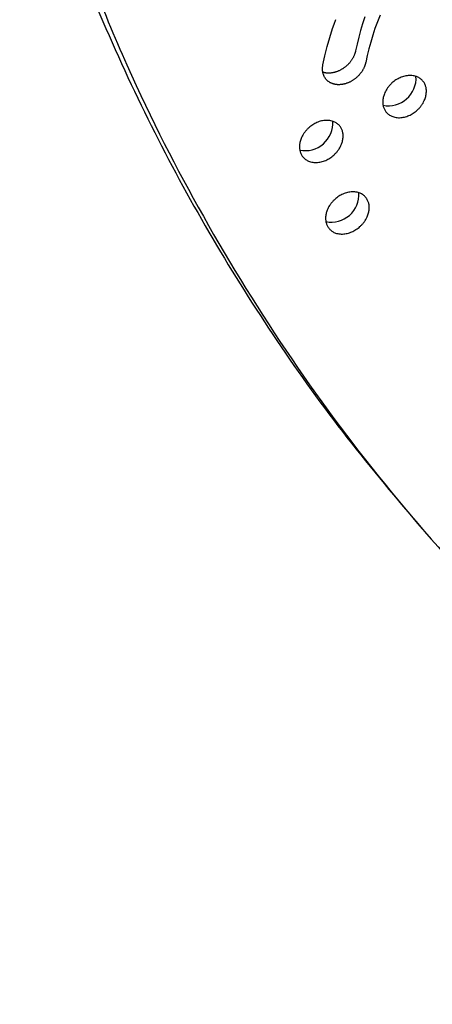
# Model space of a CAD drawing. Units: inches. Extents: x -235 to 158, y -346 to 209.
# Drawn here: x 0 to 8, y -57 to -36 of the extents above; entities that cross this region are included whole.
import ezdxf

# ---------------------------------------------------------------- set-up
doc = ezdxf.new("R2010")
doc.units = ezdxf.units.IN
doc.header["$LTSCALE"] = 500
doc.header["$MEASUREMENT"] = 0
doc.layers.add('Make2D$visible$lines', color=7, linetype='Continuous', true_color=0x000000)

msp = doc.modelspace()

# ---------------------------------------------------------------- linework, layer by layer
at = {"layer": 'Make2D$visible$lines'}
msp.add_line((7.9936, -47.1066), (7.9345, -47.0391), dxfattribs=at)
for points in [[(7.0577, -36.3575), (7.001, -36.4961), (6.9491, -36.6354), (6.902, -36.7752), (6.8592, -36.9155), (6.8208, -37.0562), (6.7865, -37.1971), (6.756, -37.3383), (6.7539, -37.3481), (6.7516, -37.3579), (6.749, -37.3678), (6.7462, -37.3778), (6.7432, -37.3879), (6.7399, -37.398), (6.7363, -37.4082), (6.7324, -37.4185), (6.7283, -37.4288), (6.724, -37.4391), (6.7193, -37.4495), (6.7144, -37.4598), (6.7093, -37.4702), (6.7038, -37.4806), (6.6981, -37.491), (6.6921, -37.5014), (6.6859, -37.5117), (6.6794, -37.522), (6.6726, -37.5322), (6.6656, -37.5424), (6.6583, -37.5525), (6.6508, -37.5625), (6.643, -37.5724), (6.635, -37.5822), (6.6267, -37.5919), (6.6182, -37.6015), (6.6095, -37.6109), (6.6006, -37.6202), (6.5915, -37.6293), (6.5822, -37.6383), (6.5727, -37.647), (6.563, -37.6556), (6.5532, -37.664), (6.5431, -37.6722), (6.533, -37.6802), (6.5227, -37.6879), (6.5123, -37.6955), (6.5017, -37.7028), (6.4911, -37.7098), (6.4803, -37.7167), (6.4695, -37.7232), (6.4586, -37.7296), (6.4477, -37.7356), (6.4367, -37.7414), (6.4256, -37.747), (6.4146, -37.7522), (6.4035, -37.7572), (6.3924, -37.762), (6.3813, -37.7664), (6.3703, -37.7706), (6.3593, -37.7746), (6.3483, -37.7782), (6.3373, -37.7816), (6.3264, -37.7848), (6.3156, -37.7877), (6.3049, -37.7903), (6.2942, -37.7926), (6.2836, -37.7947), (6.2731, -37.7966), (6.2627, -37.7982), (6.2525, -37.7996), (6.2423, -37.8007), (6.2323, -37.8016), (6.2224, -37.8023), (6.2125, -37.8028), (6.2027, -37.8031), (6.1927, -37.8031), (6.1828, -37.8029), (6.1728, -37.8025), (6.1628, -37.8018), (6.1529, -37.8009), (6.1429, -37.7998), (6.133, -37.7984), (6.1231, -37.7967), (6.1132, -37.7948), (6.1034, -37.7926), (6.0936, -37.7902), (6.0839, -37.7874), (6.0743, -37.7844), (6.0648, -37.7812), (6.0554, -37.7776), (6.0461, -37.7738), (6.037, -37.7697), (6.0279, -37.7654), (6.019, -37.7608), (6.0103, -37.7558), (6.0017, -37.7507), (5.9934, -37.7452), (5.9852, -37.7395), (5.9771, -37.7335), (5.9693, -37.7273), (5.9618, -37.7208), (5.9544, -37.7141), (5.9473, -37.7071), (5.9404, -37.6999), (5.9337, -37.6925), (5.9273, -37.6849), (5.9212, -37.677), (5.9153, -37.6689), (5.9097, -37.6607), (5.9044, -37.6522), (5.8993, -37.6436), (5.8946, -37.6348), (5.8901, -37.6259), (5.8859, -37.6168), (5.882, -37.6076), (5.8784, -37.5982), (5.8751, -37.5887), (5.872, -37.5791), (5.8693, -37.5695), (5.8668, -37.5597), (5.8647, -37.5499), (5.8628, -37.54), (5.8612, -37.53), (5.8599, -37.52), (5.8588, -37.51), (5.8581, -37.5), (5.8576, -37.4899), (5.8573, -37.4798), (5.8573, -37.4698), (5.8576, -37.4597), (5.8581, -37.4497), (5.8589, -37.4397), (5.8599, -37.4298), (5.8611, -37.4199), (5.8625, -37.41), (5.8642, -37.4002), (5.866, -37.3905), (5.9075, -37.2001), (5.9548, -37.011), (6.0081, -36.8236), (6.0673, -36.6379), (6.1009, -36.5413), (6.1361, -36.4454)], [(6.739, -36.3954), (6.6918, -36.5353), (6.6491, -36.6755), (6.6107, -36.8162), (6.5763, -36.9572), (6.5459, -37.0984), (6.5438, -37.1081), (6.5415, -37.118), (6.5389, -37.1279), (6.5361, -37.1379), (6.5331, -37.1479), (6.5297, -37.1581), (6.5262, -37.1683), (6.5223, -37.1785), (6.5182, -37.1888), (6.5139, -37.1992), (6.5092, -37.2095), (6.5043, -37.2199), (6.4992, -37.2303), (6.4937, -37.2407), (6.488, -37.2511), (6.482, -37.2614), (6.4758, -37.2717), (6.4693, -37.282), (6.4625, -37.2923), (6.4555, -37.3024), (6.4482, -37.3125), (6.4407, -37.3225), (6.4329, -37.3325), (6.4249, -37.3423), (6.4166, -37.352), (6.4081, -37.3615), (6.3994, -37.371), (6.3905, -37.3802), (6.3814, -37.3894), (6.3721, -37.3983), (6.3626, -37.4071), (6.3529, -37.4157), (6.343, -37.4241), (6.333, -37.4323), (6.3229, -37.4402), (6.3126, -37.448), (6.3022, -37.4555), (6.2916, -37.4628), (6.281, -37.4699), (6.2702, -37.4767), (6.2594, -37.4833), (6.2485, -37.4896), (6.2376, -37.4957), (6.2266, -37.5015), (6.2155, -37.507), (6.2045, -37.5123), (6.1934, -37.5173), (6.1823, -37.522), (6.1712, -37.5265), (6.1602, -37.5307), (6.1491, -37.5346), (6.1382, -37.5383), (6.1272, -37.5417), (6.1163, -37.5448), (6.1055, -37.5477), (6.0947, -37.5503), (6.0841, -37.5527), (6.0735, -37.5548), (6.063, -37.5567), (6.0526, -37.5583), (6.0424, -37.5596), (6.0322, -37.5608), (6.0222, -37.5617), (6.0123, -37.5624), (6.0029, -37.5629), (5.9935, -37.5632), (5.9841, -37.5633), (5.9747, -37.5631), (5.9653, -37.5628), (5.9559, -37.5622), (5.9465, -37.5614), (5.9371, -37.5603), (5.9277, -37.5591), (5.9184, -37.5576), (5.9091, -37.5559), (5.8999, -37.554), (5.8907, -37.5519), (5.8816, -37.5496), (5.8725, -37.547), (5.8636, -37.5443)]]:
    msp.add_lwpolyline(points, dxfattribs=at)
for centre in [(7.2309, -37.6699), (5.4992, -38.6021), (6.0424, -40.0887)]:
    msp.add_arc(centre, 0.5718, 258.4681, 3.94808, dxfattribs=at)
for points, weights, knots in [([(21.3152, -54.3212), (30.5467, -18.5668), (2.5961, -2.7634), (2.4861, -2.7014), (2.3661, -2.662)], [0.989353098432, 0.845576525412, 1, 0.995229557249, 1], [-5871.5497742, -5871.5497742, -5871.5497742, -4021.2255455, -4021.2255455, -4014.8306732, -4014.8306732, -4014.8306732]), ([(0.0075, -3.1701), (-0.3484, -3.5812), (-0.4708, -4.0613), (-7.0705, -29.9594), (7.9346, -47.0391)], [0.937031113615, 0.931595536006, 1, 0.883171023895, 0.937021880069], [-3948.0355633, -3948.0355633, -3948.0355633, -3920.983754, -3920.983754, -2521.1222032, -2521.1222032, -2521.1222032]), ([(0.1333, -3.513), (-0.1544, -3.8841), (-0.2607, -4.3012), (-9.7593, -41.5746), (20.3884, -56.6668), (20.474, -56.7096), (20.5784, -56.6534), (20.6828, -56.5972), (20.7141, -56.4915)], [0.936813940864, 0.940035941017, 1, 0.840063005975, 1, 0.883056400469, 1, 0.883056400469, 1], [-3944.6976491, -3944.6976491, -3944.6976491, -3920.983754, -3920.983754, -2004.5957486, -2004.5957486, -1998.9653571, -1998.9653571, -1993.3349656, -1993.3349656, -1993.3349656]), ([(7.1311, -38.2834), (6.9953, -37.9117), (7.4282, -37.6787), (7.8611, -37.4457), (7.9969, -37.8173), (8.1327, -38.189), (7.6998, -38.422), (7.2669, -38.655), (7.1311, -38.2834)], [1, 0.707106781187, 1, 0.707106781187, 1, 0.707106781187, 1, 0.707106781187, 1], [-79.7964534, -79.7964534, -79.7964534, -59.8473401, -59.8473401, -39.8982267, -39.8982267, -19.9491134, -19.9491134, 0, 0, 0]), ([(5.3994, -39.2155), (5.2636, -38.8439), (5.6965, -38.6108), (6.1295, -38.3778), (6.2653, -38.7495), (6.4011, -39.1211), (5.9682, -39.3541), (5.5352, -39.5872), (5.3994, -39.2155)], [1, 0.707106781187, 1, 0.707106781187, 1, 0.707106781187, 1, 0.707106781187, 1], [-79.7964534, -79.7964534, -79.7964534, -59.8473401, -59.8473401, -39.8982267, -39.8982267, -19.9491134, -19.9491134, 0, 0, 0]), ([(5.9426, -40.7021), (5.8068, -40.3305), (6.2398, -40.0974), (6.6727, -39.8644), (6.8085, -40.2361), (6.9443, -40.6077), (6.5114, -40.8407), (6.0785, -41.0738), (5.9426, -40.7021)], [1, 0.707106781187, 1, 0.707106781187, 1, 0.707106781187, 1, 0.707106781187, 1], [-79.7964534, -79.7964534, -79.7964534, -59.8473401, -59.8473401, -39.8982267, -39.8982267, -19.9491134, -19.9491134, 0, 0, 0])]:
    msp.add_rational_spline(points, weights, degree=2, knots=knots, dxfattribs=at)

doc.saveas('drawing.dxf')
